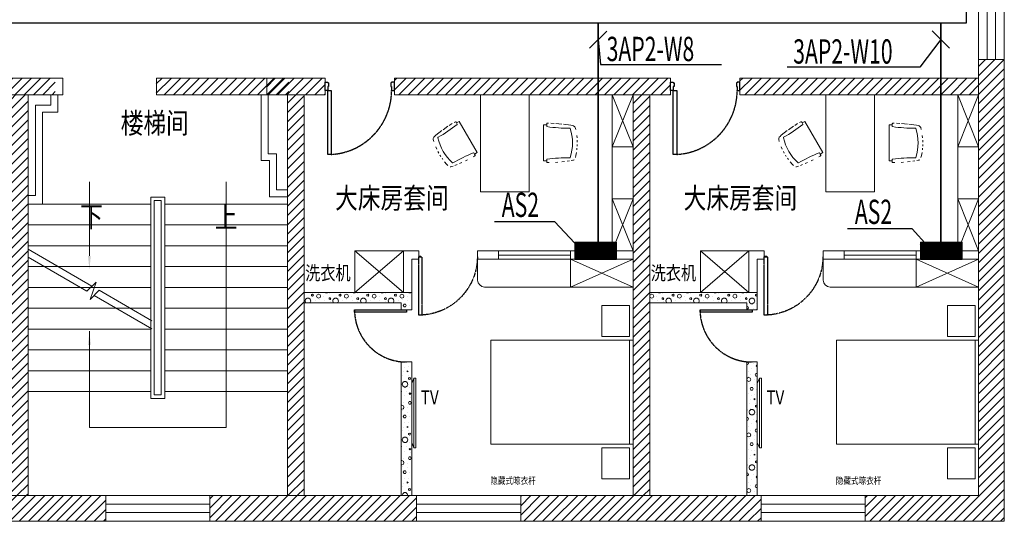
# Model space of a CAD drawing. Units: millimetres. Extents: x -191105 to 442142, y -132732 to 454725.
# Drawn here: x 39795 to 53985, y 129608 to 136832 of the extents above; entities that cross this region are included whole.
import ezdxf
from ezdxf.enums import TextEntityAlignment as Align

# ---------------------------------------------------------------- set-up
doc = ezdxf.new("R2010")
doc.units = ezdxf.units.MM
for name, pattern in [('CENTER', [2, 1.25, -0.25, 0.25, -0.25]), ('CENTER2', [1.125, 0.75, -0.125, 0.125, -0.125]), ('DASH', [0.35, 0.25, -0.1])]:
    doc.linetypes.add(name, pattern=pattern)
for name, color, linetype in [('CABLETRAY', 4, 'Continuous'), ('DIM-动力', 3, 'Continuous'), ('DIM-箱柜', 3, 'Continuous'), ('Door', 9, 'Continuous'), ('EQUIP-箱柜', 3, 'Continuous'), ('F-PATTERN', 8, 'Continuous'), ('STAIR', 2, 'Continuous'), ('TEL_LEAD', 3, 'Continuous'), ('WALL', 9, 'Continuous'), ('WALL-BH', 8, 'Continuous'), ('WINDOW', 9, 'Continuous'), ('WIRE-动力', 2, 'Continuous'), ('平面空间名称', 4, 'Continuous')]:
    doc.layers.add(name, color=color, linetype=linetype)
doc.styles.add('_TEL_DIM', font='SIMPLEX', dxfattribs={"width": 0.8, "height": 3.5, "bigfont": 'HZTXT'})
doc.styles.add('宋体', font='txt')
pattern_1 = [(0, (135572.7, -122), (200, 400), [0, -400]), (0, (135338.7, -176), (200, 400), [0, -400]), (0, (135468.7, -180), (200, 400), [0, -400]), (0, (135610.7, -62), (200, 400), [0, -400]), (0, (135444.7, -200), (200, 400), [0, -400]), (0, (135650.7, 190), (200, 400), [0, -400]), (0, (135528.7, 158), (200, 400), [0, -400]), (0, (135592.7, 108), (200, 400), [0, -400]), (0, (135266.7, 100), (200, 400), [0, -400]), (0, (135462.7, 82), (200, 400), [0, -400]), (0, (135386.7, -20), (200, 400), [0, -400]), (0, (135390.7, -170), (200, 400), [0, -400]), (0, (135540.7, -186), (200, 400), [0, -400]), (0, (135650.7, -10), (200, 400), [0, -400]), (0, (135276.7, -72), (200, 400), [0, -400]), (0, (135310.7, -4), (200, 400), [0, -400]), (0, (135466.7, -32), (200, 400), [0, -400]), (0, (135410.7, -90), (200, 400), [0, -400]), (0, (135378.7, 42), (200, 400), [0, -400]), (0, (135428.7, 192), (200, 400), [0, -400]), (0, (135292.7, -156), (200, 400), [0, -400]), (0, (135512.7, 110), (200, 400), [0, -400]), (0, (135326.7, 116), (200, 400), [0, -400]), (0, (135294.7, 168), (200, 400), [0, -400]), (130.601294, (135626.134, 64.762), (-999.9999907, 1200.0000073), [17.56104, -7358.0744]), (18.434949, (135597.56, 72.38), (1000, 399.999998), [18.07016, -2511.75196]), (90, (135597.56, 55.24), (200, 400), [17.14286, -782.8571]), (161.565051, (135614.705, 49.524), (-1000.000009, 399.999971), [18.07016, -2511.75196]), (53.130102, (135614.705, 49.52), (200, 400), [19.0476, -1980.95236]), (135, (135629.94, -154.29), (-200.000025, 399.999974), [16.16244, -1115.2084]), (45, (135607.09, -154.29), (200, 400), [16.16244, -1115.2084]), (135, (135618.52, -165.71), (-200.000025, 399.999974), [16.16244, -1115.2084]), (45, (135618.52, -165.71), (200, 400), [16.16244, -1115.2084]), (116.56505, (135437.56, 114.3), (-3e-05, 799.99998), [21.2959, -425.9177]), (180, (135428.04, 133.33), (-200, 400), [22.85714, -377.14284]), (63.43495, (135395.66, 114.3), (3e-07, 800), [21.2959, -425.9177]), (116.56505, (135405.18, 95.24), (-3e-05, 799.99998), [21.2959, -425.9177]), (0, (135405.2, 95.24), (200, 400), [22.85714, -377.14284]), (63.43495, (135428.04, 95.24), (3e-07, 800), [21.2959, -425.9177]), (107.102728, (135588.039, -20.952), (-599.99997843, 2000.0000077), [25.90756, -10855.2688]), (143.972626, (135580.42, 3.81), (-3799.9999572, 2800.0000008), [25.90756, -5414.6804]), (180, (135559.47, 19.05), (-200, 400), [24.7619, -375.2381]), (36.027373, (135513.753, 3.81), (3799.9999773, 2799.9999737), [25.90756, -5414.6804]), (71.565051, (135506.134, -19.05), (600.000004, 1999.999999), [24.09354, -2505.72856]), (107.102728, (135513.753, -43.81), (-599.99997843, 2000.0000077), [25.90756, -10855.2688]), (143.972626, (135534.705, -59.048), (-3799.9999572, 2800.0000008), [25.90756, -5414.6804]), (0, (135534.7, -59.05), (200, 400), [24.7619, -375.2381]), (36.027373, (135559.467, -59.048), (3799.9999773, 2799.9999737), [25.90756, -5414.6804]), (71.565051, (135580.42, -43.81), (600.000004, 1999.999999), [24.09354, -2505.72856]), (150.255118, (135591.85, 165.714), (-600.0000014, 399.999995), [15.35668, -3209.5464]), (90, (135578.52, 158.1), (200, 400), [15.2381, -784.7619]), (29.744881, (135578.515, 158.095), (600.0000004, 399.999998), [15.35668, -3209.5464]), (116.56505, (135498.5, -118.1), (-3e-05, 799.99998), [21.2959, -425.9177]), (168.690067, (135488.99, -99.048), (-1800.0000033, 399.9999904), [19.42484, -4059.7904]), (41.185925, (135454.705, -108.571), (4999.9999848, 4399.9999747), [20.2479, -8483.8684]), (90, (135454.7, -127.62), (200, 400), [19.0476, -780.95236]), (138.814074, (135469.944, -140.952), (-4999.9999262, 4400.0000412), [20.2479, -8483.8684]), (16.699244, (135469.944, -140.952), (6599.9999887, 1999.9999905), [19.8863, -8332.3588]), (60.945396, (135488.991, -135.238), (200.0000008, 399.9999988), [19.61072, -8216.8932]), (109.983106, (135330.896, 49.524), (-1000.00000536, 2799.999997), [22.29467, -9341.4652]), (155.556045, (135323.277, 70.476), (-2600.00001234, 1199.9999762), [23.01532, -9643.4212]), (24.4439547, (135281.372, 70.476), (2600.0000037, 1199.9999953), [23.01532, -9643.4212]), (70.0168934, (135273.753, 49.524), (1000.0000046, 2799.99999744), [22.29467, -9341.4652]), (109.983106, (135281.372, 28.571), (-1000.00000536, 2799.999997), [22.29467, -9341.4652]), (160.016893, (135302.325, 20.952), (-1000.000005, 399.9999834), [22.29467, -4659.5852]), (19.9831065, (135302.325, 20.952), (999.999999, 400.000001), [22.29467, -4659.5852]), (70.0168934, (135323.277, 28.571), (1000.0000046, 2799.99999744), [22.29467, -9341.4652]), (122.005383, (135479.467, 13.333), (-200.0000275, 399.9999807), [17.9695, -3755.62296]), (18.434949, (135452.8, 22.86), (1000, 399.999998), [18.07016, -2511.75196]), (90, (135452.8, 5.71), (200, 400), [17.14286, -782.8571]), (161.565051, (135469.944, 0), (-1000.000009, 399.999971), [18.07016, -2511.75196]), (54.462322, (135469.944, 0), (1399.9999991, 1999.9999986), [16.38538, -6865.4748]), (116.56505, (135363.28, -83.8), (-3e-05, 799.99998), [21.2959, -425.9177]), (180, (135353.75, -64.76), (-200, 400), [20.9524, -379.0476]), (59.036243, (135321.372, -83.81), (200.0000007, 399.999998), [22.21315, -4642.548]), (120.963756, (135332.8, -102.857), (-200.0000273, 399.9999816), [22.21315, -4642.548]), (0, (135332.8, -102.86), (200, 400), [20.9524, -379.0476]), (63.43495, (135353.75, -102.86), (3e-07, 800), [21.2959, -425.9177])]
pattern_2 = [(45, (-945639.79, 704588.24), (-67.351921, 67.351921), [])]

# ---------------------------------------------------------------- blocks, each defined once
blk = doc.blocks.new('1231se3rg')
at = {"layer": 'Door', "color": 9, "linetype": 'DASH'}
for p, q in [((10248, 5508), (10245, 5508)), ((11086, 5510), (10248, 5510)), ((10248, 5508), (10248, 5510)), ((11086, 5472), (11076, 5472)), ((11076, 5472), (11076, 5460)), ((11086, 5472), (11086, 5510))]:
    blk.add_line(p, q, dxfattribs=at)
for points in [[(10250, 5460), (10250, 5472), (10240, 5472), (10240, 5510)], [(10240, 5510), (10245, 5510), (10245, 5472), (10240, 5472)], [(11076, 5460), (10250, 5460)]]:
    blk.add_lwpolyline(points, dxfattribs=at)
at = {"layer": 'Door', "color": 9, "linetype": 'DASH', "ltscale": 0.5}
blk.add_arc((10240, 5510), 846, 270, 0, dxfattribs=at)
blk = doc.blocks.new('A$C40D763BC')
for p, q in [((0, 900), (40, 900)), ((0, 0), (0, 900)), ((40, 900), (40, 0)), ((40, 0), (0, 0))]:
    blk.add_line(p, q)
at = {"color": 8, "linetype": 'CENTER', "ltscale": 0.5}
blk.add_arc((0, 900), 900, 270, 0, dxfattribs=at)
blk = doc.blocks.new('*U119')
at = {"color": 9, "ltscale": 5000}
for p, q in [((-960, 60), (-1000, 60)), ((-1000, 60), (-1000, -60)), ((-960, 0), (-960, 60)), ((-950, 0), (-960, 0)), ((-950, -50), (-950, 0)), ((-50, -50), (-50, 0)), ((-50, 0), (-40, 0)), ((-40, 0), (-40, 60)), ((-40, 60), (0, 60)), ((0, 60), (0, -60)), ((-1000, -60), (-960, -60)), ((-960, -50), (-950, -50)), ((-960, -60), (-960, -50)), ((-40, -50), (-50, -50)), ((-40, -60), (-40, -50)), ((0, -60), (-40, -60))]:
    blk.add_line(p, q, dxfattribs=at)
blk.add_lwpolyline([(-90, 980), (-40, 980), (-40, 60), (-90, 60)], close=True, dxfattribs=at)
blk.add_circle((-40, 60), 5, dxfattribs=at)
at = {"color": 9, "linetype": 'CENTER2'}
blk.add_arc((-38, 59), 922, 93.2533, 179.9467, dxfattribs=at)
blk = doc.blocks.new('_ARROW')
blk.add_solid([(0, 0), (-1, 0.1), (-1, -0.1)])
blk = doc.blocks.new('2C2C2C')
at = {"layer": 'WALL-BH', "lineweight": 0, "ltscale": 0.01}
h = blk.add_hatch(dxfattribs=at)
h.set_pattern_fill('ANSI31', color=9, scale=3000)
h.set_pattern_definition(pattern_2)
h.paths.add_polyline_path([(-171237, 243225), (-171607, 243225), (-171607, 236945), (-173242, 236945), (-173242, 236575), (-171237, 236575)])
h = blk.add_hatch(dxfattribs=at)
h.set_pattern_fill('ANSI31', color=9, scale=3000)
h.set_pattern_definition([(45, (-1002036.26, 809713.24), (-67.351921, 67.351921), [])])
h.paths.add_polyline_path([(-184914, 242960), (-186824, 242960), (-186824, 242720), (-184914, 242720)])
h = blk.add_hatch(dxfattribs=at)
h.set_pattern_fill('ANSI31', color=9, scale=3000)
h.set_pattern_definition([(45, (-998672.78, 809713.24), (-67.351921, 67.351921), [])])
h.paths.add_polyline_path([(-181550, 242960), (-183460, 242960), (-183460, 242720), (-181550, 242720)])
h = blk.add_hatch(dxfattribs=at)
h.set_pattern_fill('ANSI31', color=9, scale=3000)
h.set_pattern_definition(pattern_2)
h.paths.add_polyline_path([(-181027, 242960), (-181867, 242960), (-181867, 242720), (-181567, 242720), (-181567, 236945), (-181327, 236945), (-181327, 242720), (-181027, 242720)])
h = blk.add_hatch(dxfattribs=at)
h.set_pattern_fill('ANSI31', color=9, scale=3000)
h.set_pattern_definition(pattern_2)
h.paths.add_polyline_path([(-176047, 242960), (-180027, 242960), (-180027, 242720), (-176047, 242720)])
h = blk.add_hatch(dxfattribs=at)
h.set_pattern_fill('ANSI31', color=9, scale=3000)
h.set_pattern_definition(pattern_2)
h.paths.add_polyline_path([(-171607, 242960), (-175047, 242960), (-175047, 242720), (-171607, 242720)])
h = blk.add_hatch(dxfattribs=at)
h.set_pattern_fill('ANSI31', color=9, scale=3000)
h.set_pattern_definition(pattern_2)
h.paths.add_polyline_path([(-185307, 242720), (-185547, 242720), (-185547, 236945), (-185307, 236945)])
h = blk.add_hatch(dxfattribs=at)
h.set_pattern_fill('ANSI31', color=9, scale=3000)
h.set_pattern_definition([(45, (0, 0), (-3367.596, 3367.596), [])])
h.paths.add_polyline_path([(-181727, 241870), (-181947, 241870), (-181947, 241770), (-181827, 241770)])
h.paths.add_polyline_path([(-181847, 242720), (-181947, 242720), (-181947, 241870), (-181847, 241870)])
h = blk.add_hatch(dxfattribs=at)
h.set_pattern_fill('ANSI31', color=9, scale=3000)
h.set_pattern_definition(pattern_2)
h.paths.add_polyline_path([(-176347, 242720), (-176587, 242720), (-176587, 236945), (-176347, 236945)])
at = {"layer": 'WALL-BH', "lineweight": 0}
h = blk.add_hatch(dxfattribs=at)
h.set_pattern_fill('加气混凝土', color=9, scale=400, style=0, pattern_type=2)
h.set_pattern_definition(pattern_1)
h.paths.add_polyline_path([(-181327, 239720), (-179927, 239720), (-179927, 239620), (-179777, 239620), (-179777, 239870), (-181327, 239870)])
h = blk.add_hatch(dxfattribs=at)
h.set_pattern_fill('加气混凝土', color=9, scale=400, style=0, pattern_type=2)
h.set_pattern_definition(pattern_1)
h.paths.add_polyline_path([(-176347, 239720), (-174947, 239720), (-174947, 239620), (-174797, 239620), (-174797, 239870), (-176347, 239870)])
h = blk.add_hatch(dxfattribs=at)
h.set_pattern_fill('加气混凝土', color=9, scale=400, style=0, pattern_type=2)
h.set_pattern_definition(pattern_1)
h.paths.add_polyline_path([(-179927, 236945), (-179777, 236945), (-179777, 238870), (-179927, 238870)])
h = blk.add_hatch(dxfattribs=at)
h.set_pattern_fill('加气混凝土', color=9, scale=400, style=0, pattern_type=2)
h.set_pattern_definition(pattern_1)
h.paths.add_polyline_path([(-174947, 236945), (-174797, 236945), (-174797, 238870), (-174947, 238870)])
at = {"layer": 'WALL-BH', "lineweight": 0, "ltscale": 0.01}
h = blk.add_hatch(dxfattribs=at)
h.set_pattern_fill('ANSI31', color=9, scale=3000)
h.set_pattern_definition(pattern_2)
h.paths.add_polyline_path([(-184187, 236945), (-186667, 236945), (-186667, 236575), (-184187, 236575)])
h = blk.add_hatch(dxfattribs=at)
h.set_pattern_fill('ANSI31', color=9, scale=3000)
h.set_pattern_definition(pattern_2)
h.paths.add_polyline_path([(-179707, 236945), (-182687, 236945), (-182687, 236575), (-179707, 236575)])
h = blk.add_hatch(dxfattribs=at)
h.set_pattern_fill('ANSI31', color=9, scale=3000)
h.set_pattern_definition(pattern_2)
h.paths.add_polyline_path([(-174742, 236945), (-178207, 236945), (-178207, 236575), (-174742, 236575)])
at = {"layer": 'STAIR', "color": 9, "lineweight": 0, "ltscale": 0.01}
for p, q in [((-183537, 241245, 26750), (-183537, 238345, 26750)), ((-183337, 241245, 26750), (-183537, 241245, 26750)), ((-183337, 238345, 26750), (-183337, 241245, 26750)), ((-185307, 241145, 26750), (-183537, 241145, 26750)), ((-183487, 241195, 26750), (-183487, 238395, 26750)), ((-183387, 241195, 26750), (-183487, 241195, 26750)), ((-183387, 238395, 26750), (-183387, 241195, 26750)), ((-181567, 241145, 26750), (-183337, 241145, 26750)), ((-185307, 240845, 26750), (-183537, 240845, 26750)), ((-181567, 240845, 26750), (-183337, 240845, 26750)), ((-185307, 240545, 26750), (-183537, 240545, 26750)), ((-181567, 240545, 26750), (-183337, 240545, 26750)), ((-184386, 239964, 26750), (-185307, 240496, 26750)), ((-185307, 240245, 26750), (-183537, 240245, 26750)), ((-181567, 240245, 26750), (-183337, 240245, 26750)), ((-185307, 239945, 26750), (-183537, 239945, 26750)), ((-183522, 239350, 26750), (-184354, 239830, 26750)), ((-181567, 239945, 26750), (-183337, 239945, 26750)), ((-185307, 239645, 26750), (-183537, 239645, 26750)), ((-181567, 239645, 26750), (-183337, 239645, 26750)), ((-185307, 239345, 26750), (-183537, 239345, 26750)), ((-181567, 239345, 26750), (-183337, 239345, 26750)), ((-185307, 239045, 26750), (-183537, 239045, 26750)), ((-181567, 239045, 26750), (-183337, 239045, 26750)), ((-185307, 238745, 26750), (-183537, 238745, 26750)), ((-181567, 238745, 26750), (-183337, 238745, 26750)), ((-185307, 238445, 26750), (-183537, 238445, 26750)), ((-183487, 238395, 26750), (-183387, 238395, 26750)), ((-181567, 238445, 26750), (-183337, 238445, 26750)), ((-183537, 238345, 26750), (-183337, 238345, 26750))]:
    blk.add_line(p, q, dxfattribs=at)
at = {"layer": 'STAIR', "color": 9, "lineweight": 0, "ltscale": 0.01, "elevation": 26750}
for points in [[(-184422, 240397), (-184422, 241467)], [(-182452, 241467), (-182452, 237925), (-184422, 237925), (-184422, 239313)], [(-183522, 239465), (-184280, 239903), (-184413, 239772), (-184327, 240022), (-184460, 239891), (-185307, 240380)]]:
    blk.add_lwpolyline(points, dxfattribs=at)
at = {"layer": 'WALL', "color": 9, "lineweight": 0, "ltscale": 0.01}
for p, q in [((-171237, 236575, 26750), (-171237, 251085, 26750)), ((-171607, 236945, 26750), (-171607, 250715, 26750)), ((-171607, 243225, 26750), (-171237, 243225, 26750)), ((-184807, 242960, 26750), (-186917, 242960, 26750)), ((-182867, 242960, 26750), (-183457, 242960, 26750)), ((-181027, 242960, 26750), (-181867, 242960, 26750)), ((-181867, 242720, 26750), (-181867, 242960, 26750)), ((-181027, 242720, 26750), (-181027, 242960, 26750)), ((-176047, 242960, 26750), (-180027, 242960, 26750)), ((-180027, 242720, 26750), (-180027, 242960, 26750)), ((-176047, 242720, 26750), (-176047, 242960, 26750)), ((-171607, 242960, 26750), (-175047, 242960, 26750)), ((-175047, 242720, 26750), (-175047, 242960, 26750)), ((-184807, 242720, 26750), (-186917, 242720, 26750)), ((-185307, 236945, 26750), (-185307, 242720, 26750)), ((-182867, 242720, 26750), (-183457, 242720, 26750)), ((-181027, 242720, 26750), (-181867, 242720, 26750)), ((-181567, 236945, 26750), (-181567, 242720, 26750)), ((-181327, 236945, 26750), (-181327, 242720, 26750)), ((-176047, 242720, 26750), (-180027, 242720, 26750)), ((-176587, 236945, 26750), (-176587, 242720, 26750)), ((-176347, 236945, 26750), (-176347, 242720, 26750)), ((-171607, 242720, 26750), (-175047, 242720, 26750)), ((-171607, 236945, 26750), (-201227, 236945, 26750)), ((-184187, 236945, 26750), (-184187, 236575, 26750)), ((-182687, 236945, 26750), (-182687, 236575, 26750)), ((-179707, 236945, 26750), (-179707, 236575, 26750)), ((-178207, 236945, 26750), (-178207, 236575, 26750)), ((-174742, 236945, 26750), (-174742, 236575, 26750)), ((-173242, 236945, 26750), (-173242, 236575, 26750)), ((-171237, 236575, 26750), (-201597, 236575, 26750))]:
    blk.add_line(p, q, dxfattribs=at)
at = {"layer": 'WALL', "color": 9, "lineweight": 0}
for p, q in [((-179897, 240470, 26750), (-179677, 240470, 26750)), ((-179897, 239870, 26750), (-179897, 240470, 26750)), ((-179677, 240470, 26750), (-179677, 240350, 26750)), ((-178827, 240470, 26750), (-178527, 240470, 26750)), ((-178827, 240470, 26750), (-178827, 240350, 26750)), ((-178527, 240350, 26750), (-178527, 240470, 26750)), ((-177487, 240470, 26750), (-176587, 240470, 26750)), ((-177487, 240350, 26750), (-177487, 240470, 26750)), ((-174917, 240470, 26750), (-174697, 240470, 26750)), ((-174917, 239870, 26750), (-174917, 240470, 26750)), ((-174697, 240470, 26750), (-174697, 240350, 26750)), ((-173847, 240470, 26750), (-173547, 240470, 26750)), ((-173847, 240470, 26750), (-173847, 240350, 26750)), ((-173547, 240350, 26750), (-173547, 240470, 26750)), ((-172507, 240470, 26750), (-171607, 240470, 26750)), ((-172507, 240350, 26750), (-172507, 240470, 26750)), ((-179777, 239620, 26750), (-179777, 240350, 26750)), ((-179677, 240350, 26750), (-179777, 240350, 26750)), ((-178827, 240350, 26750), (-178527, 240350, 26750)), ((-177487, 240350, 26750), (-176587, 240350, 26750)), ((-174797, 239620, 26750), (-174797, 240350, 26750)), ((-174697, 240350, 26750), (-174797, 240350, 26750)), ((-173847, 240350, 26750), (-173547, 240350, 26750)), ((-172507, 240350, 26750), (-171607, 240350, 26750)), ((-179777, 239870, 26750), (-181327, 239870, 26750)), ((-174797, 239870, 26750), (-176347, 239870, 26750)), ((-179927, 239720, 26750), (-181327, 239720, 26750)), ((-179927, 239620, 26750), (-179927, 239720, 26750)), ((-174947, 239720, 26750), (-176347, 239720, 26750)), ((-174947, 239620, 26750), (-174947, 239720, 26750)), ((-179927, 239620, 26750), (-179777, 239620, 26750)), ((-174947, 239620, 26750), (-174797, 239620, 26750)), ((-179927, 236945, 26750), (-179927, 238870, 26750)), ((-179927, 238870, 26750), (-179777, 238870, 26750)), ((-179777, 236945, 26750), (-179777, 238870, 26750)), ((-174947, 236945, 26750), (-174947, 238870, 26750)), ((-174947, 238870, 26750), (-174797, 238870, 26750)), ((-174797, 236945, 26750), (-174797, 238870, 26750))]:
    blk.add_line(p, q, dxfattribs=at)
at = {"layer": 'WALL', "color": 9, "lineweight": 0, "ltscale": 0.01, "elevation": 26750}
for points in [[(-186917, 242960), (-184807, 242960), (-184807, 242720), (-186917, 242720)], [(-183457, 242960), (-181027, 242960), (-181027, 242720), (-183457, 242720)]]:
    blk.add_lwpolyline(points, close=True, dxfattribs=at)
at = {"layer": 'WALL-BH', "color": 9, "lineweight": 0, "ltscale": 0.01}
blk.add_line((-185307, 241145, 26750), (-185097, 241145, 26750), dxfattribs=at)
at = {"layer": 'WALL-BH', "color": 9, "lineweight": 0, "ltscale": 0.01, "elevation": 26750}
for points in [[(-185307, 241270), (-185197, 241270), (-185197, 242570), (-184977, 242570), (-184977, 242720)], [(-185097, 242470), (-184877, 242470), (-184877, 242720), (-185097, 242720)], [(-181827, 242720), (-181947, 242720), (-181947, 241770), (-181827, 241770)], [(-181847, 242720), (-181847, 241870), (-181727, 241870), (-181727, 241350), (-181567, 241350)], [(-185097, 242470), (-185097, 241145)], [(-181827, 241770), (-181827, 241250), (-181567, 241250)]]:
    blk.add_lwpolyline(points, dxfattribs=at)
at = {"layer": 'WINDOW', "color": 9, "lineweight": 0, "ltscale": 0.01}
for p, q in [((-171482, 244435, 26750), (-171482, 243225, 26750)), ((-171362, 244435, 26750), (-171362, 243225, 26750)), ((-182687, 236820, 26750), (-184187, 236820, 26750)), ((-182687, 236700, 26750), (-184187, 236700, 26750)), ((-178207, 236820, 26750), (-179707, 236820, 26750)), ((-178207, 236700, 26750), (-179707, 236700, 26750)), ((-173242, 236820, 26750), (-174742, 236820, 26750)), ((-173242, 236700, 26750), (-174742, 236700, 26750))]:
    blk.add_line(p, q, dxfattribs=at)
at = {"layer": 'WINDOW', "color": 9, "lineweight": 0}
for p, q in [((-177487, 240470, 26750), (-178527, 240470, 26750)), ((-177487, 240410, 26750), (-178527, 240410, 26750)), ((-172507, 240470, 26750), (-173547, 240470, 26750)), ((-172507, 240410, 26750), (-173547, 240410, 26750)), ((-177487, 240350, 26750), (-178527, 240350, 26750)), ((-172507, 240350, 26750), (-173547, 240350, 26750))]:
    blk.add_line(p, q, dxfattribs=at)
at = {"layer": 'Door', "color": 9, "lineweight": 0, "ltscale": 50, "rotation": 180}
for p in [(-181027, 242840, 26750), (-176047, 242840, 26750)]:
    blk.add_blockref('*U119', p, dxfattribs=at)
at = {"layer": 'Door', "color": 9, "lineweight": 0, "ltscale": 5000, "xscale": -1, "rotation": 90}
for p in [(-174167, 250631, 26750), (-169187, 250631, 26750)]:
    blk.add_blockref('1231se3rg', p, dxfattribs=at)
at = {"layer": 'Door', "color": 9, "lineweight": 0, "xscale": 0.8333333333333336, "yscale": 0.8333333333333336, "zscale": 0.7499999999999999, "rotation": 270}
for p in [(-180602, 239620, 26750), (-175622, 239620, 26750)]:
    blk.add_blockref('A$C40D763BC', p, dxfattribs=at)
at = {"layer": 'STAIR', "color": 9, "lineweight": 0, "ltscale": 0.01, "yscale": 200.0000000000002, "zscale": 200.0000000000002}
for p, xscale, rotation in [((-184422, 240197, 26750), -200.0000000000002, 90), ((-184422, 239313, 26750), 200.0000000000002, 90.00000000000001)]:
    blk.add_blockref('_ARROW', p, dxfattribs=dict(at, xscale=xscale, rotation=rotation))
at = {"layer": 'STAIR', "color": 9, "lineweight": 0, "ltscale": 0.01, "style": '宋体', "width": 0.8}
for s, p in [('下', (-184391, 240813, 26750)), ('上', (-182452, 240804, 26750))]:
    blk.add_text(s, height=300, rotation=0, dxfattribs=at).set_placement(p, align=Align.CENTER)
at = {"layer": '平面空间名称', "color": 9, "lineweight": 0, "ltscale": 0.01, "style": '宋体', "width": 0.8}
for s, p in [('楼梯间', (-183481, 242162, 26750)), ('大床房套间', (-180063, 241082, 26750)), ('大床房套间', (-175040, 241082, 26750))]:
    blk.add_text(s, height=300, dxfattribs=at).set_placement(p, align=Align.CENTER)
blk = doc.blocks.new('src')
at = {"color": 9, "lineweight": 0, "ltscale": 0.5}
for p, q in [((472483, -661301), (472483, -659801)), ((472483, -659801), (472533, -659801)), ((472533, -661301), (472533, -659801))]:
    blk.add_line(p, q, dxfattribs=at)
for points in [[(472483, -659751), (472483, -659301), (472083, -659301), (472083, -659751)], [(472483, -661351), (472483, -661801), (472083, -661801), (472083, -661351)]]:
    blk.add_lwpolyline(points, close=True, dxfattribs=at)
blk.add_lwpolyline([(472483, -661301), (472483, -659801), (470483, -659801), (470483, -661301), (472533, -661301)], dxfattribs=at)
blk = doc.blocks.new('TV')
at = {"layer": 'F-PATTERN', "color": 9, "lineweight": 0, "ltscale": 0.4}
for p, q in [((50, 1242), (0, 1119)), ((0, -303), (0, 1119)), ((50, -425), (0, -303))]:
    blk.add_line(p, q, dxfattribs=at)
blk.add_lwpolyline([(100, 1242), (50, 1242), (50, -425), (100, -425)], close=True, dxfattribs=at)
blk = doc.blocks.new('做成ACAD TuKuai0719')
at = {"layer": 'F-PATTERN', "color": 9, "lineweight": 0, "ltscale": 0.3}
for p, q in [((-250, 419), (-248, 431)), ((-248, 431), (-242, 440)), ((-208, 458), (-181, 465)), ((-181, 465), (-138, 473)), ((-101, 478), (-76, 480)), ((-45, 483), (-22, 483)), ((11, 484), (39, 483)), ((73, 481), (109, 477)), ((194, 462), (221, 454)), ((221, 454), (231, 448)), ((231, 448), (248, 431)), ((248, 431), (251, 417)), ((-273, 264), (-269, 301)), ((-264, 339), (-259, 371)), ((-254, 399), (-250, 419)), ((251, 417), (255, 393)), ((255, 393), (271, 284)), ((-281, 172), (-278, 205)), ((271, 263), (279, 176)), ((281, 154), (283, 106)), ((-283, 59), (-283, 81)), ((-281, 46), (-283, 59)), ((-277, 44), (-281, 46)), ((-259, 44), (-277, 44)), ((-259, 0), (-259, 44)), ((271, 44), (259, 44)), ((259, 44), (259, 0)), ((277, 44), (271, 44)), ((281, 46), (277, 44)), ((283, 50), (281, 46)), ((283, 72), (283, 51)), ((283, 51), (283, 50)), ((259, 0), (-259, 0))]:
    blk.add_line(p, q, dxfattribs=at)
blk.add_lwpolyline([(259, 44), (240, 44, -0.439586), (235, 48, -0.037626), (213, 378, 0.327158), (209, 383, 0.160777), (-209, 383, 0.32639), (-213, 377, -0.037539), (-235, 48, -0.378642), (-240, 44), (-259, 44)], format="xyb", dxfattribs=at)
blk = doc.blocks.new('2cjj')
at = {"layer": 'F-PATTERN', "color": 9, "lineweight": 0, "ltscale": 0.5}
for p, q in [((-356093, 20367, 26750), (-356093, 18967, 26750)), ((-355393, 20367, 26750), (-355393, 18967, 26750)), ((-354193, 18117, 26750), (-354193, 20367, 26750)), ((-351113, 20367, 26750), (-351113, 18967, 26750)), ((-350413, 20367, 26750), (-350413, 18967, 26750)), ((-349213, 18117, 26750), (-349213, 20367, 26750)), ((-354193, 19617, 26750), (-353893, 19617, 26750)), ((-349213, 19617, 26750), (-348913, 19617, 26750)), ((-356093, 18967, 26750), (-355393, 18967, 26750)), ((-351113, 18967, 26750), (-350413, 18967, 26750)), ((-354193, 18867, 26750), (-353893, 18867, 26750)), ((-349213, 18867, 26750), (-348913, 18867, 26750)), ((-357203, 18117, 26750), (-357903, 18117, 26750)), ((-357903, 17517, 26750), (-357903, 18117, 26750)), ((-357903, 18117, 26750), (-357203, 17517, 26750)), ((-357903, 17517, 26750), (-357203, 18117, 26750)), ((-352223, 18117, 26750), (-352923, 18117, 26750)), ((-352923, 17517, 26750), (-352923, 18117, 26750)), ((-352923, 18117, 26750), (-352223, 17517, 26750)), ((-352923, 17517, 26750), (-352223, 18117, 26750)), ((-356133, 17997, 26750), (-356133, 17697, 26750)), ((-354793, 17997, 26750), (-354793, 17597, 26750)), ((-354793, 17597, 26750), (-353893, 17997, 26750)), ((-353893, 17597, 26750), (-354793, 17997, 26750)), ((-351153, 17997, 26750), (-351153, 17697, 26750)), ((-349813, 17997, 26750), (-349813, 17597, 26750)), ((-349813, 17597, 26750), (-348913, 17997, 26750)), ((-348913, 17597, 26750), (-349813, 17997, 26750)), ((-353893, 17597, 26750), (-356033, 17597, 26750)), ((-348913, 17597, 26750), (-351053, 17597, 26750))]:
    blk.add_line(p, q, dxfattribs=at)
at = {"layer": 'F-PATTERN', "color": 9, "lineweight": 0, "ltscale": 0.5, "elevation": 26750}
for points in [[(-353893, 19617), (-354193, 20367)], [(-354193, 19617), (-353893, 20367)], [(-348913, 19617), (-349213, 20367)], [(-349213, 19617), (-348913, 20367)], [(-354193, 18117), (-353893, 18867)], [(-354193, 18867), (-353893, 18117)], [(-349213, 18117), (-348913, 18867)], [(-349213, 18867), (-348913, 18117)]]:
    blk.add_lwpolyline(points, dxfattribs=at)
at = {"layer": 'F-PATTERN', "color": 9, "lineweight": 0, "ltscale": 0.5}
for centre in [(-356033, 17697, 26750), (-351053, 17697, 26750)]:
    blk.add_arc(centre, 100, 180, 270, dxfattribs=at)
at = {"layer": 'F-PATTERN', "color": 9, "lineweight": 0, "rotation": 120}
for p in [(-356269, 19758, 26750), (-351289, 19758, 26750)]:
    blk.add_blockref('做成ACAD TuKuai0719', p, dxfattribs=at)
at = {"layer": 'F-PATTERN', "color": 9, "lineweight": 0, "xscale": -1, "rotation": 270}
for p in [(-355182, 19672, 26750), (-350202, 19672, 26750)]:
    blk.add_blockref('做成ACAD TuKuai0719', p, dxfattribs=at)
at = {"layer": 'F-PATTERN', "color": 9, "lineweight": 0, "ltscale": 0.5, "xscale": -1, "rotation": 180}
for p in [(-826426, -644469, 26750), (-821446, -644469, 26750)]:
    blk.add_blockref('src', p, dxfattribs=at)
at = {"layer": 'F-PATTERN', "color": 9, "lineweight": 0, "ltscale": 0.5, "xscale": -0.6, "yscale": 0.6, "zscale": 0.6, "rotation": 180}
for p in [(-357083, 16027, 26750), (-352103, 16027, 26750)]:
    blk.add_blockref('TV', p, dxfattribs=at)
at = {"layer": 'F-PATTERN', "color": 9, "lineweight": 0, "style": '宋体', "width": 0.8}
for p in [(-358619, 17699, 26750), (-353639, 17699, 26750)]:
    blk.add_text('洗衣机', height=200, dxfattribs=at).set_placement(p)
at = {"layer": 'F-PATTERN', "color": 9, "lineweight": 0, "ltscale": 0.5, "style": '宋体', "width": 0.8}
for p in [(-356951, 15907, 26750), (-351971, 15907, 26750)]:
    blk.add_text('TV', height=200, dxfattribs=at).set_placement(p)
for p in [(-355623, 14808, 26750), (-350643, 14808, 26750)]:
    blk.add_text('隐藏式晾衣杆', height=100, dxfattribs=at).set_placement(p, align=Align.MIDDLE_CENTER)
blk = doc.blocks.new('*X97')
at = {"color": 0}
for p, q in [((-250, 33), (-83, 200)), ((-250, 68), (-118, 200)), ((-250, 104), (-154, 200)), ((-250, 139), (-189, 200)), ((-250, 174), (-224, 200)), ((-247, 0), (-47, 200)), ((-212, 0), (-12, 200)), ((-177, 0), (23, 200)), ((-141, 0), (59, 200)), ((-106, 0), (94, 200)), ((-71, 0), (129, 200)), ((-35, 0), (165, 200)), ((0, 0), (200, 200)), ((35, 0), (235, 200)), ((71, 0), (250, 179)), ((106, 0), (250, 144)), ((141, 0), (250, 109)), ((177, 0), (250, 73)), ((212, 0), (250, 38)), ((247, 0), (250, 3))]:
    blk.add_line(p, q, dxfattribs=at)
blk = doc.blocks.new('$equip$00002943')
for p, q in [((-0.75, 0.6), (-0.75, 0)), ((0.75, 0.6), (-0.75, 0.6)), ((0.75, 0), (0.75, 0.6)), ((-0.75, 0), (0.75, 0))]:
    blk.add_line(p, q)
for points, const_width in [([(-0.75, 0.3), (0.75, 0.3)], 0.6), ([(-0.75, 0.6), (-0.75, 0), (0.75, 0), (0.75, 0.6), (-0.75, 0.6), (-0.75, 0)], 0.04)]:
    blk.add_lwpolyline(points, dxfattribs=dict(const_width=const_width))
for p in [(0, 0.6), (-0.75, 0.3), (0, 0), (0.75, 0.3)]:
    blk.add_point(p)
at = {"xscale": 0.00300000000061118, "yscale": 0.00300000000061118, "zscale": 0.00300000000061118}
blk.add_blockref('*X97', (0, 0), dxfattribs=at)
at = {"color": 7, "style": '_TEL_DIM', "flags": 1}
for tag in ['A', 'REMARK']:
    blk.add_attdef(tag, text='', height=0.00002, dxfattribs=at).set_placement((0, 0), align=Align.MIDDLE_CENTER)

msp = doc.modelspace()

# ---------------------------------------------------------------- linework, layer by layer
at = {"layer": 'CABLETRAY'}
for p, q in [((53436, 136983), (53436, 136783)), ((53436, 136783), (28035, 136783))]:
    msp.add_line(p, q, dxfattribs=at)
at = {"layer": 'DIM-动力'}
for p, q in [((48256, 136669), (48009, 136422)), ((53194, 136423), (52946, 136670))]:
    msp.add_line(p, q, dxfattribs=at)
for points in [[(48132, 136545), (48167, 136186)], [(53070, 136546), (52769, 136150)], [(48167, 136186), (49910, 136186)], [(52769, 136150), (50855, 136150)]]:
    msp.add_lwpolyline(points, dxfattribs=at)
at = {"layer": 'DIM-箱柜'}
for p, q in [((52659, 133820), (51726, 133820)), ((52883, 133571), (52659, 133820))]:
    msp.add_line(p, q, dxfattribs=at)
at = {"layer": 'TEL_LEAD'}
for p, q in [((47507, 133921), (46637, 133921)), ((47861, 133540), (47507, 133921))]:
    msp.add_line(p, q, dxfattribs=at)
at = {"layer": 'WIRE-动力', "linetype": 'Continuous', "const_width": 25}
for points in [[(48132, 133623), (48132, 136783)], [(53070, 133623), (53070, 136783)]]:
    msp.add_lwpolyline(points, dxfattribs=at)

# ---------------------------------------------------------------- block references
at = {"color": 9}
msp.add_blockref('2C2C2C', (225222, -106968, -26750), dxfattribs=at)
at = {"color": 9, "lineweight": 0}
msp.add_blockref('2cjj', (402528, 115385, -26750), dxfattribs=at)
at = {"layer": 'EQUIP-箱柜', "xscale": 400, "yscale": 400, "zscale": 400}
for p in [(48097, 133383), (53077, 133383)]:
    msp.add_blockref('$equip$00002943', p, dxfattribs=at)

# ---------------------------------------------------------------- texts
at = {"layer": 'DIM-动力', "color": 7, "style": '_TEL_DIM', "width": 0.64}
for s, p in [('3AP2-W8', (48254, 136236, 0)), ('3AP2-W10', (50943, 136200))]:
    msp.add_text(s, height=350, dxfattribs=at).set_placement(p)
at = {"layer": 'DIM-箱柜', "color": 7, "style": '_TEL_DIM', "width": 0.64}
msp.add_text('AS2', height=350, dxfattribs=at).set_placement((51831, 133890))
at = {"layer": 'TEL_LEAD', "color": 7, "style": '_TEL_DIM', "width": 0.64}
msp.add_text('AS2', height=350, dxfattribs=at).set_placement((46742, 133991))

doc.saveas('drawing.dxf')
